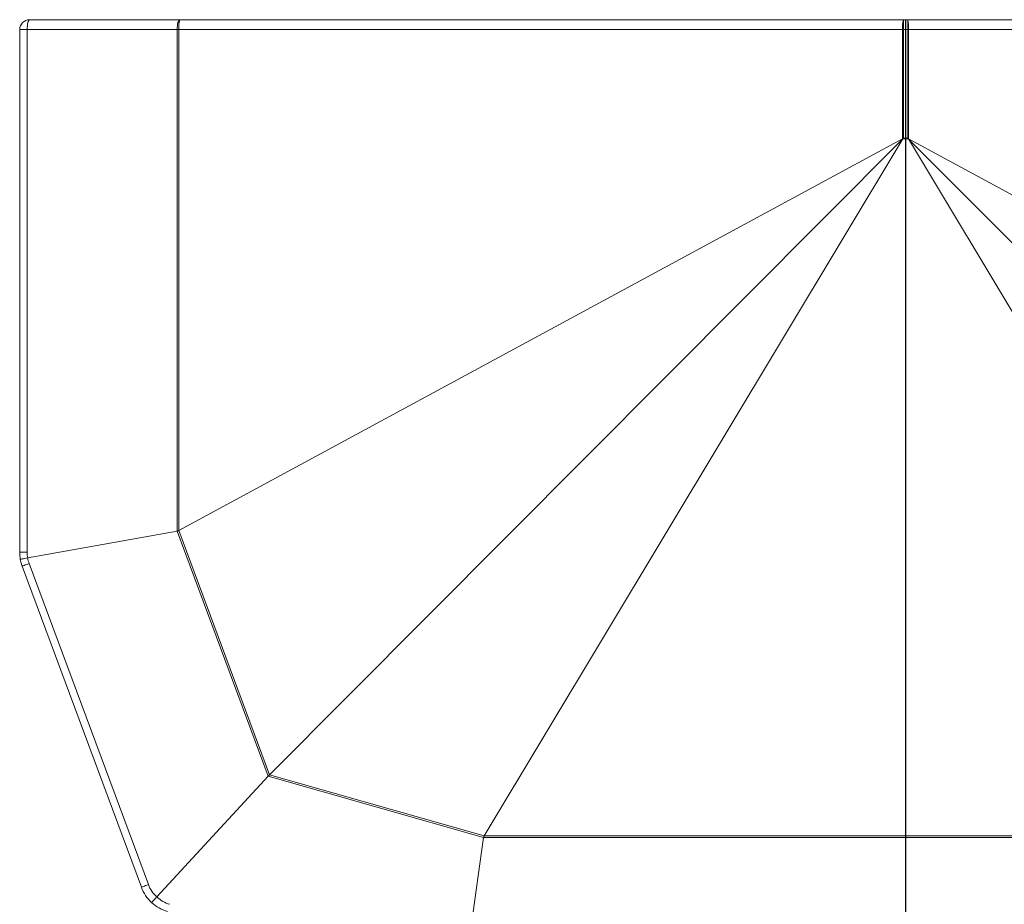
# Model space of a CAD drawing. Units: inches. Extents: x -22.4 to 54.5, y -84.9 to 0.
# Drawn here: x -22.4 to 2.5, y -22.3 to 0 of the extents above; entities that cross this region are included whole.
import ezdxf
from ezdxf.lldxf.tags import DXFTag

# ---------------------------------------------------------------- set-up
doc = ezdxf.new("R2010")
doc.units = ezdxf.units.IN
doc.header["$MEASUREMENT"] = 0
tags = doc.linetypes.add('CENTERX2', pattern=[0.8, 0.5, -0.1, 0.1, -0.1]).pattern_tags.tags
tags[10:11] = [DXFTag(74, 4), DXFTag(75, 0), DXFTag(340, '0'), DXFTag(46, 1.0), DXFTag(50, 0.0), DXFTag(44, 0.0), DXFTag(45, 0.0)]
tags[8:9] = [DXFTag(74, 4), DXFTag(75, 0), DXFTag(340, '0'), DXFTag(46, 1.0), DXFTag(50, 0.0), DXFTag(44, 0.0), DXFTag(45, 0.0)]
tags[6:7] = [DXFTag(74, 4), DXFTag(75, 0), DXFTag(340, '0'), DXFTag(46, 1.0), DXFTag(50, 0.0), DXFTag(44, 0.0), DXFTag(45, 0.0)]
tags[4:5] = [DXFTag(74, 4), DXFTag(75, 0), DXFTag(340, '0'), DXFTag(46, 1.0), DXFTag(50, 0.0), DXFTag(44, 0.0), DXFTag(45, 0.0)]

msp = doc.modelspace()

# ---------------------------------------------------------------- linework, layer by layer
at = {"color": 7, "linetype": 'Continuous', "lineweight": 15}
for p, q in [((-22.125, 0), (-18.334, 0)), ((-18.334, 0), (-0.054, 0)), ((-0.054, 0), (-0.054, -0.25)), ((-0.054, 0), (0.054, 0)), ((0.054, 0), (0.054, -0.25)), ((0.054, 0), (18.334, 0)), ((-22.375, -13.445), (-22.375, -0.25)), ((-22.186, -0.25), (-22.375, -0.25)), ((-18.395, -0.25), (-22.186, -0.25)), ((-22.186, -0.25), (-22.186, -13.445)), ((-18.395, -12.91), (-18.395, -0.25)), ((-18.355, -0.25), (-18.395, -0.25)), ((-18.355, -0.25), (-18.355, -12.895)), ((-0.075, -0.25), (-18.355, -0.25)), ((-0.075, -0.25), (-0.054, -0.25)), ((-0.075, -3.006), (-0.075, -0.25)), ((-0.054, -0.25), (-0.054, -2.989)), ((0.054, -0.25), (-0.054, -0.25)), ((0.054, -2.989), (0.054, -0.25)), ((0.054, -0.25), (0.075, -0.25)), ((0.075, -0.25), (0.075, -3.006)), ((18.355, -0.25), (0.075, -0.25)), ((-18.355, -12.895), (-0.075, -3.006)), ((-16.064, -19.065), (-0.07, -3.006)), ((-10.643, -20.605), (-0.071, -3.011)), ((0.071, -3.011), (-0.071, -3.011)), ((-0.054, -2.989), (0.054, -2.989)), ((16.064, -19.065), (0.07, -3.006)), ((10.643, -20.605), (0.071, -3.011)), ((18.355, -12.895), (0.075, -3.006)), ((-22.172, -13.588), (-18.396, -12.91)), ((-16.097, -19.099), (-18.396, -12.91)), ((-18.356, -12.896), (-16.064, -19.065)), ((-22.375, -13.445), (-22.186, -13.445)), ((-19.301, -21.9), (-22.312, -13.793)), ((-22.135, -13.728), (-19.124, -21.834)), ((-18.909, -22.142), (-16.097, -19.099)), ((-16.064, -19.065), (-16.097, -19.099)), ((-10.658, -20.646), (-16.097, -19.099)), ((-16.064, -19.065), (-10.644, -20.606)), ((-10.643, -20.605), (10.643, -20.605)), ((-11.185, -24.427), (-10.658, -20.646)), ((10.658, -20.644), (-10.658, -20.644))]:
    msp.add_line(p, q, dxfattribs=at)
at = {"linetype": 'CENTERX2', "ltscale": 10}
msp.add_line((0, 0), (0, -84.888), dxfattribs=at)
at = {"color": 7, "linetype": 'Continuous', "lineweight": 15, "flags": 128}
for points in [[(-22.125, 0), (-22.137, -0.005), (-22.148, -0.019), (-22.159, -0.042), (-22.168, -0.073), (-22.175, -0.111), (-22.181, -0.154), (-22.184, -0.201), (-22.186, -0.25)], [(-18.395, -0.25), (-18.394, -0.201), (-18.39, -0.154), (-18.385, -0.111), (-18.377, -0.073), (-18.368, -0.042), (-18.357, -0.019), (-18.346, -0.005), (-18.334, 0)], [(-0.054, -2.989), (-0.059, -2.995), (-0.065, -3), (-0.07, -3.005)], [(0.054, -2.989), (0.059, -2.995), (0.065, -3), (0.07, -3.005)], [(-22.312, -13.793), (-22.309, -13.792), (-22.3, -13.789), (-22.284, -13.783), (-22.263, -13.775), (-22.236, -13.765), (-22.206, -13.754), (-22.172, -13.741), (-22.135, -13.728)], [(-19.301, -21.9), (-19.298, -21.899), (-19.289, -21.895), (-19.273, -21.889), (-19.252, -21.882), (-19.225, -21.872), (-19.195, -21.86), (-19.161, -21.848), (-19.124, -21.834)]]:
    msp.add_lwpolyline(points, dxfattribs=at)
at = {"color": 7, "linetype": 'Continuous', "lineweight": 15}
for centre, radius, start, end in [((-0.706, -0.188), 0.783, 355.4538, 13.8815), ((-22.125, -0.25), 0.25, 90, 180), ((-17.574, -0.188), 0.783, 166.1192, 184.5453), ((0.706, -0.188), 0.783, 166.1185, 184.5462), ((-21.375, -13.445), 1, 180, 190.1882), ((-21.375, -13.445), 1, 190.1882, 200.3764), ((-21.436, -13.445), 0.75, 180, 191.0076), ((-21.432, -13.466), 0.75, 189.3689, 200.3764), ((-18.421, -21.573), 0.75, 200.3764, 229.3453), ((-18.364, -21.552), 1, 200.3764, 227.2509), ((-18.364, -21.552), 1, 227.2509, 254.1254), ((-18.381, -21.61), 0.75, 225.1566, 254.1254)]:
    msp.add_arc(centre, radius, start, end, dxfattribs=at)
for centre, major_axis, ratio, start_param, end_param in [((-0.054, -12.895), (-0.017, 9.89), 0.025219, 6.276736, 6.296772), ((-12.197, -2.989), (12.127, -0.018), 0.020562, 6.270872, 6.290228), ((-3.733, -2.989), (3.666, -0.006), 0.068169, 6.243088, 6.246933), ((0.054, -12.895), (0.017, 9.89), 0.025219, 6.269599, 6.289635), ((3.733, -2.989), (3.666, 0.006), 0.068169, 3.177845, 3.18169), ((12.197, -2.989), (12.127, 0.018), 0.020562, 3.13455, 3.153906), ((-19.366, -10.124), (-0.973, 2.785), 0.082484, 3.128422, 3.133046), ((-18.334, -22.784), (-0.017, 9.89), 0.025219, 0.013587, 0.018459), ((-15.606, -20.248), (-0.472, 1.162), 0.197122, 0.090822, 0.092229), ((-20.158, -17.881), (4.099, -1.177), 0.058572, 6.24915, 6.250911), ((-22.769, -20.584), (12.127, -0.018), 0.020562, 6.266299, 6.270872), ((-7.025, -21.616), (3.633, -0.972), 0.064629, 3.14476, 3.149577)]:
    msp.add_ellipse(centre, major_axis=major_axis, ratio=ratio, start_param=start_param, end_param=end_param, dxfattribs=at)
for points, knots in [([(-18.356, -12.896), (-18.359, -12.897), (-18.371, -12.905), (-18.384, -12.907), (-18.395, -12.91)], [0, 0, 0, 0, 0.226461, 1, 1, 1, 1]), ([(-22.359, -13.622), (-22.359, -13.622), (-22.359, -13.622), (-22.35, -13.621), (-22.312, -13.614), (-22.251, -13.603), (-22.198, -13.593), (-22.172, -13.588)], [0, 0, 0, 0, 0.007362, 0.239244, 0.492918, 0.74646, 1, 1, 1, 1]), ([(-10.644, -20.606), (-10.646, -20.61), (-10.654, -20.622), (-10.656, -20.635), (-10.658, -20.644)], [0, 0, 0, 0, 0.328201, 1, 1, 1, 1]), ([(-18.909, -22.142), (-18.928, -22.162), (-18.964, -22.201), (-19.008, -22.248), (-19.036, -22.279), (-19.043, -22.286), (-19.043, -22.286), (-19.043, -22.286)], [0, 0, 0, 0, 0.248621, 0.497201, 0.746649, 0.995477, 1, 1, 1, 1])]:
    msp.add_open_spline(points, degree=3, knots=knots, dxfattribs=at)

doc.saveas('drawing.dxf')
